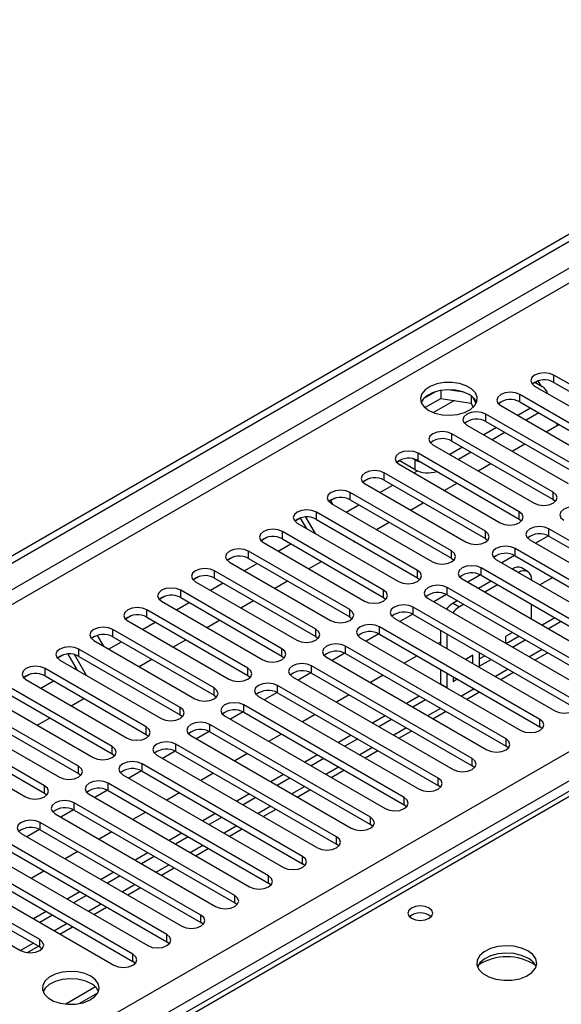
# Model space of a CAD drawing. Units: millimetres. Extents: x 4 to 11134, y 11 to 15752.
# Drawn here: x 5139 to 5229, y 3188 to 3352 of the extents above; entities that cross this region are included whole.
import ezdxf

# ---------------------------------------------------------------- set-up
doc = ezdxf.new("R2010")
doc.units = ezdxf.units.MM
doc.header["$LTSCALE"] = 53

msp = doc.modelspace()

# ---------------------------------------------------------------- linework, layer by layer
at = {"color": 7, "linetype": 'Continuous', "lineweight": 25}
for p, q in [((4314.826, 2787.786), (5685.906, 3579.294)), ((4315.887, 2787.174), (5686.967, 3578.681)), ((5432.801, 3340.221), (4715.088, 2925.894)), ((5245.096, 3283.283), (5228.213, 3293.029)), ((5225.031, 3291.192), (5241.914, 3281.446)), ((5225.05, 3291.815), (5226.287, 3291.1)), ((5225.615, 3292.046), (5225.132, 3291.767)), ((5225.132, 3291.767), (5225.615, 3292.046)), ((5226.099, 3291.209), (5225.615, 3292.046)), ((5228.213, 3291.804), (5245.096, 3282.059)), ((5208.478, 3290.249), (5206.549, 3289.135)), ((5206.713, 3287.597), (5209.371, 3289.131)), ((5209.371, 3290.462), (5209.371, 3289.131)), ((5209.371, 3289.131), (5214.446, 3288.346)), ((5213.226, 3290.168), (5210.591, 3290.576)), ((5214.446, 3289.544), (5214.446, 3288.346)), ((5215.258, 3288.23), (5214.773, 3289.275)), ((5239.439, 3280.018), (5222.557, 3289.764)), ((5214.446, 3288.346), (5214.78, 3287.626)), ((5219.375, 3287.927), (5236.257, 3278.181)), ((5224.324, 3287.518), (5222.203, 3286.294)), ((5222.557, 3288.539), (5239.439, 3278.793)), ((5233.782, 3276.752), (5216.9, 3286.498)), ((5225.739, 3286.702), (5223.618, 3285.477)), ((5213.718, 3284.661), (5230.6, 3274.915)), ((5218.668, 3284.253), (5216.546, 3283.028)), ((5216.9, 3285.273), (5233.782, 3275.527)), ((5226.928, 3283.566), (5229.049, 3284.791)), ((5228.865, 3284.685), (5228.682, 3285.003)), ((5228.125, 3273.486), (5211.243, 3283.232)), ((5220.082, 3283.436), (5217.961, 3282.212)), ((5208.061, 3281.395), (5224.943, 3271.65)), ((5213.011, 3280.987), (5210.889, 3279.762)), ((5211.243, 3282.008), (5228.125, 3272.262)), ((5221.271, 3280.301), (5223.392, 3281.525)), ((5222.468, 3270.221), (5205.586, 3279.967)), ((5214.425, 3280.17), (5212.304, 3278.946)), ((5202.504, 3278.705), (5202.021, 3278.425)), ((5202.504, 3278.704), (5202.021, 3278.425)), ((5202.404, 3278.13), (5219.286, 3268.384)), ((5205.074, 3277.221), (5202.422, 3278.752)), ((5205.074, 3278.854), (5204.734, 3279.05)), ((5205.586, 3278.742), (5222.468, 3268.996)), ((5215.614, 3277.035), (5217.735, 3278.26)), ((5216.811, 3266.955), (5199.929, 3276.701)), ((5204.886, 3276.697), (5205.465, 3277.031)), ((5197.336, 3275.721), (5196.364, 3275.16)), ((5197.335, 3275.72), (5196.364, 3275.16)), ((5196.747, 3274.864), (5213.629, 3265.118)), ((5199.23, 3273.431), (5201.351, 3274.656)), ((5199.929, 3275.476), (5216.811, 3265.73)), ((5209.957, 3273.77), (5212.078, 3274.994)), ((5211.155, 3263.69), (5194.272, 3273.435)), ((5191.678, 3272.455), (5190.967, 3272.044)), ((5191.679, 3272.455), (5190.967, 3272.044)), ((5190.967, 3272.044), (5191.291, 3271.482)), ((5191.09, 3271.599), (5207.973, 3261.853)), ((5193.573, 3270.166), (5195.694, 3271.39)), ((5194.272, 3272.211), (5211.155, 3262.465)), ((5204.3, 3270.504), (5206.421, 3271.728)), ((5228.125, 3272.262), (5228.518, 3271.956)), ((5205.498, 3260.424), (5188.615, 3270.17)), ((5186.021, 3269.189), (5185.05, 3268.628)), ((5185.974, 3269.162), (5185.05, 3268.628)), ((5185.433, 3268.333), (5202.316, 3258.587)), ((5185.974, 3269.162), (5186.022, 3269.189)), ((5186.963, 3267.45), (5185.974, 3269.162)), ((5188.463, 3266.584), (5186.882, 3269.323)), ((5188.615, 3268.945), (5205.498, 3259.199)), ((5198.643, 3267.238), (5200.764, 3268.463)), ((5222.468, 3268.996), (5222.862, 3268.69)), ((5199.841, 3257.158), (5182.959, 3266.904)), ((5227.313, 3266.196), (5225.195, 3264.973)), ((5227.313, 3266.196), (5225.195, 3264.973)), ((5254.2, 3251.903), (5227.418, 3267.363)), ((5227.418, 3266.139), (5254.2, 3250.678)), ((5180.365, 3265.924), (5179.393, 3265.363)), ((5180.365, 3265.924), (5179.393, 3265.363)), ((5179.777, 3265.067), (5196.659, 3255.321)), ((5182.259, 3263.634), (5184.38, 3264.859)), ((5182.959, 3265.679), (5199.841, 3255.933)), ((5194.826, 3265.359), (5194.967, 3265.116)), ((5194.967, 3265.116), (5195.108, 3265.197)), ((5216.811, 3265.73), (5217.205, 3265.424)), ((5224.236, 3265.526), (5251.018, 3250.066)), ((5194.184, 3253.893), (5177.302, 3263.639)), ((5221.656, 3262.93), (5219.538, 3261.707)), ((5221.656, 3262.93), (5219.538, 3261.707)), ((5248.543, 3248.637), (5221.761, 3264.098)), ((5221.761, 3262.873), (5248.543, 3247.412)), ((5174.708, 3262.658), (5173.736, 3262.097)), ((5174.708, 3262.658), (5173.736, 3262.097)), ((5174.12, 3261.802), (5191.002, 3252.056)), ((5176.602, 3260.369), (5178.723, 3261.593)), ((5177.302, 3262.414), (5194.184, 3252.668)), ((5187.33, 3260.707), (5189.451, 3261.932)), ((5211.155, 3262.465), (5211.548, 3262.159)), ((5218.579, 3262.261), (5245.361, 3246.8)), ((5188.527, 3250.627), (5171.645, 3260.373)), ((5215.999, 3259.664), (5213.881, 3258.442)), ((5215.999, 3259.664), (5213.881, 3258.442)), ((5242.886, 3245.371), (5216.104, 3260.832)), ((5216.104, 3259.607), (5242.886, 3244.147)), ((5221.332, 3260.688), (5221.318, 3260.68)), ((5222.393, 3260.076), (5222.378, 3260.068)), ((5223.892, 3260.225), (5222.832, 3260.837)), ((5169.051, 3259.392), (5168.08, 3258.832)), ((5169.051, 3259.392), (5168.08, 3258.831)), ((5168.463, 3258.536), (5185.345, 3248.79)), ((5170.945, 3257.103), (5173.066, 3258.328)), ((5171.645, 3259.148), (5188.527, 3249.402)), ((5181.673, 3257.441), (5183.794, 3258.666)), ((5205.498, 3259.199), (5205.891, 3258.893)), ((5212.922, 3258.995), (5239.704, 3243.535)), ((5217.782, 3258.639), (5215.661, 3257.414)), ((5218.842, 3258.027), (5216.721, 3256.802)), ((5224.514, 3258.835), (5224.514, 3258.851)), ((5228.037, 3259.25), (5225.916, 3258.025)), ((5182.87, 3247.361), (5165.988, 3257.107)), ((5210.342, 3256.399), (5208.224, 3255.176)), ((5210.342, 3256.399), (5208.224, 3255.176)), ((5237.229, 3242.106), (5210.447, 3257.566)), ((5210.447, 3256.342), (5237.229, 3240.881)), ((5163.394, 3256.127), (5162.423, 3255.566)), ((5163.395, 3256.127), (5162.423, 3255.566)), ((5162.806, 3255.27), (5179.688, 3245.524)), ((5165.288, 3253.837), (5167.41, 3255.062)), ((5165.988, 3255.882), (5182.87, 3246.137)), ((5176.016, 3254.176), (5178.137, 3255.4)), ((5199.841, 3255.933), (5200.234, 3255.627)), ((5207.265, 3255.73), (5234.047, 3240.269)), ((5212.125, 3255.373), (5211.432, 3254.973)), ((5213.186, 3254.761), (5212.493, 3254.361)), ((5224.514, 3252.304), (5224.514, 3254.753)), ((5177.213, 3244.096), (5160.331, 3253.842)), ((5204.685, 3253.133), (5202.567, 3251.91)), ((5204.685, 3253.133), (5202.567, 3251.91)), ((5231.572, 3238.84), (5204.791, 3254.301)), ((5204.791, 3253.076), (5231.572, 3237.615)), ((5157.737, 3252.861), (5156.766, 3252.3)), ((5157.738, 3252.861), (5156.766, 3252.3)), ((5157.149, 3252.005), (5174.031, 3242.259)), ((5159.631, 3250.572), (5161.753, 3251.796)), ((5160.331, 3252.617), (5177.213, 3242.871)), ((5170.359, 3250.91), (5172.48, 3252.135)), ((5194.184, 3252.668), (5194.577, 3252.362)), ((5201.609, 3252.464), (5228.39, 3237.003)), ((5228.39, 3252.515), (5226.269, 3251.29)), ((5229.451, 3251.903), (5227.33, 3250.678)), ((5171.557, 3240.83), (5154.674, 3250.576)), ((5199.028, 3249.867), (5196.91, 3248.645)), ((5199.028, 3249.867), (5196.911, 3248.645)), ((5225.915, 3235.575), (5199.134, 3251.035)), ((5199.134, 3249.81), (5225.915, 3234.35)), ((5209.311, 3250.466), (5209.311, 3248.017)), ((5210.372, 3249.854), (5210.372, 3247.405)), ((5221.319, 3250.066), (5220.153, 3249.393)), ((5151.492, 3248.739), (5168.374, 3238.993)), ((5152.081, 3249.596), (5152.076, 3249.593)), ((5152.08, 3249.595), (5152.076, 3249.593)), ((5152.076, 3249.593), (5153.108, 3247.807)), ((5153.975, 3247.306), (5156.096, 3248.531)), ((5154.674, 3249.351), (5171.557, 3239.605)), ((5164.702, 3247.645), (5166.823, 3248.869)), ((5188.527, 3249.402), (5188.92, 3249.096)), ((5195.952, 3249.198), (5222.733, 3233.738)), ((5209.311, 3248.439), (5208.945, 3248.228)), ((5220.153, 3249.393), (5220.153, 3248.29)), ((5220.259, 3248.229), (5222.38, 3249.453)), ((5221.319, 3247.616), (5223.44, 3248.841)), ((5148.779, 3243.774), (5147.228, 3246.461)), ((5165.9, 3237.564), (5149.017, 3247.31)), ((5193.372, 3246.602), (5191.254, 3245.379)), ((5193.372, 3246.602), (5191.254, 3245.379)), ((5220.258, 3232.309), (5193.477, 3247.77)), ((5193.477, 3246.545), (5220.258, 3231.084)), ((5215.793, 3246.725), (5215.793, 3244.426)), ((5225.027, 3245.476), (5227.148, 3246.701)), ((5146.423, 3246.33), (5145.452, 3245.769)), ((5146.424, 3246.33), (5145.452, 3245.769)), ((5145.836, 3245.473), (5162.718, 3235.728)), ((5150.279, 3242.908), (5148.281, 3246.369)), ((5149.017, 3246.086), (5165.9, 3236.34)), ((5159.045, 3244.379), (5161.166, 3245.603)), ((5182.87, 3246.137), (5183.264, 3245.831)), ((5190.295, 3245.933), (5217.077, 3230.472)), ((5205.41, 3246.187), (5203.289, 3244.963)), ((5214.732, 3246.264), (5213.541, 3245.576)), ((5213.672, 3245.5), (5213.672, 3245.651)), ((5214.732, 3244.888), (5214.732, 3246.264)), ((5215.793, 3245.651), (5216.723, 3246.188)), ((5215.793, 3244.426), (5217.784, 3245.575)), ((5160.243, 3234.299), (5143.361, 3244.045)), ((5148.318, 3244.041), (5148.548, 3244.174)), ((5187.715, 3243.336), (5185.597, 3242.114)), ((5187.715, 3243.336), (5185.597, 3242.114)), ((5214.602, 3229.043), (5187.82, 3244.504)), ((5187.82, 3243.279), (5214.602, 3227.818)), ((5209.311, 3243.935), (5209.311, 3241.501)), ((5210.372, 3243.323), (5210.372, 3240.888)), ((5219.37, 3242.21), (5221.491, 3243.435)), ((5140.767, 3243.064), (5139.795, 3242.503)), ((5140.767, 3243.064), (5139.795, 3242.503)), ((5140.179, 3242.208), (5157.061, 3232.462)), ((5142.661, 3240.775), (5144.782, 3241.999)), ((5143.361, 3242.82), (5160.243, 3233.074)), ((5177.213, 3242.871), (5177.607, 3242.565)), ((5184.638, 3242.667), (5211.42, 3227.206)), ((5199.753, 3242.922), (5197.632, 3241.697)), ((5209.311, 3241.501), (5209.298, 3241.493)), ((5209.311, 3241.501), (5210.372, 3240.888)), ((5211.432, 3242.711), (5211.432, 3241.909)), ((5211.432, 3241.909), (5212.127, 3242.31)), ((5154.586, 3231.033), (5137.704, 3240.779)), ((5182.058, 3240.071), (5179.94, 3238.848)), ((5182.058, 3240.07), (5179.94, 3238.848)), ((5208.945, 3225.778), (5182.163, 3241.238)), ((5182.163, 3240.014), (5208.945, 3224.553)), ((5210.372, 3240.888), (5210.359, 3240.881)), ((5213.713, 3238.945), (5215.834, 3240.169)), ((5134.522, 3238.942), (5151.404, 3229.196)), ((5137.704, 3239.554), (5154.586, 3229.808)), ((5147.732, 3237.848), (5149.853, 3239.072)), ((5171.557, 3239.605), (5171.95, 3239.299)), ((5178.981, 3239.401), (5205.763, 3223.941)), ((5194.096, 3239.656), (5191.975, 3238.432)), ((5205.763, 3239.452), (5203.642, 3238.228)), ((5206.824, 3238.84), (5204.702, 3237.616)), ((5148.929, 3227.768), (5132.047, 3237.513)), ((5176.401, 3236.805), (5174.283, 3235.582)), ((5176.401, 3236.805), (5174.283, 3235.582)), ((5203.288, 3222.512), (5176.506, 3237.973)), ((5176.506, 3236.748), (5203.288, 3221.287)), ((5208.057, 3235.679), (5210.178, 3236.904)), ((5128.865, 3235.677), (5145.747, 3225.931)), ((5132.047, 3236.289), (5148.929, 3226.543)), ((5142.075, 3234.582), (5144.196, 3235.806)), ((5165.9, 3236.34), (5166.293, 3236.034)), ((5173.324, 3236.136), (5200.106, 3220.675)), ((5188.439, 3236.39), (5186.318, 3235.166)), ((5200.106, 3236.187), (5197.985, 3234.962)), ((5201.167, 3235.574), (5199.045, 3234.35)), ((5143.272, 3224.502), (5126.39, 3234.248)), ((5170.744, 3233.539), (5168.626, 3232.317)), ((5170.744, 3233.539), (5168.626, 3232.317)), ((5197.631, 3219.246), (5170.849, 3234.707)), ((5170.849, 3233.482), (5197.631, 3218.021)), ((5202.4, 3232.413), (5204.521, 3233.638)), ((5226.309, 3234.044), (5225.915, 3234.35)), ((5123.208, 3232.411), (5140.09, 3222.665)), ((5126.39, 3233.023), (5143.272, 3223.277)), ((5160.243, 3233.074), (5160.636, 3232.768)), ((5167.667, 3232.87), (5194.449, 3217.409)), ((5182.782, 3233.125), (5180.661, 3231.9)), ((5194.449, 3232.921), (5192.328, 3231.697)), ((5195.51, 3232.309), (5193.389, 3231.084)), ((5165.087, 3230.274), (5162.969, 3229.051)), ((5165.087, 3230.274), (5162.969, 3229.051)), ((5191.974, 3215.981), (5165.193, 3231.441)), ((5165.193, 3230.217), (5191.974, 3214.756)), ((5196.743, 3229.148), (5198.864, 3230.372)), ((5220.652, 3230.778), (5220.258, 3231.084)), ((5154.586, 3229.808), (5154.979, 3229.502)), ((5162.011, 3229.605), (5188.792, 3214.144)), ((5177.126, 3229.859), (5175.004, 3228.635)), ((5188.792, 3229.655), (5186.671, 3228.431)), ((5189.853, 3229.043), (5187.732, 3227.819)), ((5159.43, 3227.008), (5157.312, 3225.785)), ((5159.43, 3227.008), (5157.313, 3225.785)), ((5186.317, 3212.715), (5159.536, 3228.176)), ((5159.536, 3226.951), (5186.317, 3211.49)), ((5191.086, 3225.882), (5193.207, 3227.107)), ((5214.995, 3227.512), (5214.602, 3227.818)), ((5148.929, 3226.543), (5149.322, 3226.237)), ((5156.354, 3226.339), (5183.135, 3210.878)), ((5171.469, 3226.593), (5169.347, 3225.369)), ((5183.135, 3226.39), (5181.014, 3225.165)), ((5184.196, 3225.777), (5182.075, 3224.553)), ((5153.773, 3223.742), (5151.656, 3222.52)), ((5153.774, 3223.742), (5151.656, 3222.52)), ((5180.66, 3209.449), (5153.879, 3224.91)), ((5153.879, 3223.685), (5180.66, 3208.225)), ((5185.429, 3222.617), (5187.55, 3223.841)), ((5209.338, 3224.247), (5208.945, 3224.553)), ((5143.272, 3223.277), (5143.666, 3222.971)), ((5150.697, 3223.073), (5177.479, 3207.613)), ((5165.812, 3223.328), (5163.691, 3222.103)), ((5177.478, 3223.124), (5175.357, 3221.9)), ((5178.539, 3222.512), (5176.418, 3221.287)), ((5148.117, 3220.477), (5145.999, 3219.254)), ((5148.117, 3220.477), (5145.999, 3219.254)), ((5175.004, 3206.184), (5148.222, 3221.645)), ((5148.222, 3220.42), (5175.004, 3204.959)), ((5179.772, 3219.351), (5181.893, 3220.575)), ((5203.681, 3220.981), (5203.288, 3221.287)), ((5145.04, 3219.808), (5171.822, 3204.347)), ((5160.155, 3220.062), (5158.034, 3218.838)), ((5171.822, 3219.859), (5169.701, 3218.634)), ((5172.882, 3219.246), (5170.761, 3218.022)), ((5142.46, 3217.211), (5140.342, 3215.989)), ((5142.46, 3217.211), (5140.342, 3215.988)), ((5169.347, 3202.918), (5142.565, 3218.379)), ((5142.565, 3217.154), (5169.347, 3201.693)), ((5174.115, 3216.085), (5176.237, 3217.31)), ((5198.024, 3217.715), (5197.631, 3218.021)), ((5139.383, 3216.542), (5166.165, 3201.081)), ((5154.498, 3216.797), (5152.377, 3215.572)), ((5166.165, 3216.593), (5164.044, 3215.368)), ((5167.225, 3215.981), (5165.104, 3214.756)), ((5163.69, 3199.653), (5136.908, 3215.113)), ((5136.908, 3213.888), (5163.69, 3198.428)), ((5168.459, 3212.82), (5170.58, 3214.044)), ((5192.367, 3214.45), (5191.974, 3214.756)), ((5133.726, 3213.276), (5160.508, 3197.816)), ((5148.841, 3213.531), (5146.72, 3212.306)), ((5160.508, 3213.327), (5158.387, 3212.103)), ((5161.569, 3212.715), (5159.447, 3211.49)), ((5158.033, 3196.387), (5131.251, 3211.848)), ((5131.251, 3210.623), (5158.033, 3195.162)), ((5162.802, 3209.554), (5164.923, 3210.779)), ((5186.711, 3211.184), (5186.317, 3211.49)), ((5128.069, 3210.011), (5154.851, 3194.55)), ((5143.184, 3210.265), (5141.063, 3209.041)), ((5154.851, 3210.062), (5152.73, 3208.837)), ((5155.912, 3209.449), (5153.791, 3208.225)), ((5142.477, 3198.836), (5125.595, 3208.582)), ((5125.595, 3207.357), (5142.477, 3197.611)), ((5157.145, 3206.288), (5159.266, 3207.513)), ((5181.054, 3207.919), (5180.66, 3208.225)), ((5122.413, 3206.745), (5139.295, 3196.999)), ((5149.194, 3206.796), (5147.073, 3205.571)), ((5150.255, 3206.184), (5148.134, 3204.959)), ((5151.488, 3203.023), (5153.609, 3204.247)), ((5175.397, 3204.653), (5175.004, 3204.959)), ((5143.537, 3203.53), (5141.416, 3202.306)), ((5144.598, 3202.918), (5142.477, 3201.694)), ((5145.831, 3199.757), (5147.952, 3200.982)), ((5169.74, 3201.387), (5169.347, 3201.693)), ((5140.439, 3196.645), (5142.295, 3197.716)), ((5142.477, 3197.611), (5142.87, 3197.305)), ((5164.083, 3198.122), (5163.69, 3198.428)), ((5158.426, 3194.856), (5158.033, 3195.162)), ((5151.759, 3190.921), (5146.813, 3188.066)), ((5149.076, 3188.147), (5152.19, 3189.945))]:
    msp.add_line(p, q, dxfattribs=at)
at = {"color": 8, "linetype": 'Continuous', "lineweight": 25}
for p, q in [((5686.967, 3574.19), (4315.887, 2782.683)), ((4316.948, 2780.846), (5688.028, 3572.353)), ((4459.96, 2785.234), (5680.426, 3489.794)), ((5682.548, 3486.12), (4462.081, 2781.559)), ((5434.176, 3340.085), (4716.463, 2925.758)), ((5228.213, 3291.804), (5228.213, 3293.029)), ((5222.557, 3288.539), (5222.557, 3289.764)), ((5211.666, 3288.776), (5208.161, 3286.753)), ((5216.9, 3285.273), (5216.9, 3286.498)), ((5211.243, 3282.008), (5211.243, 3283.232)), ((5205.586, 3278.742), (5205.586, 3279.967)), ((5205.074, 3277.221), (5205.074, 3278.854)), ((5199.929, 3275.476), (5199.929, 3276.701)), ((5194.272, 3272.211), (5194.272, 3273.435)), ((5228.125, 3272.262), (5228.125, 3273.486)), ((5188.615, 3268.945), (5188.615, 3270.17)), ((5222.468, 3268.996), (5222.468, 3270.221)), ((5182.959, 3265.679), (5182.959, 3266.904)), ((5216.811, 3265.73), (5216.811, 3266.955)), ((5227.418, 3266.139), (5227.418, 3267.363)), ((5177.302, 3262.414), (5177.302, 3263.639)), ((5211.155, 3262.465), (5211.155, 3263.69)), ((5221.761, 3262.873), (5221.761, 3264.098)), ((5171.645, 3259.148), (5171.645, 3260.373)), ((5205.498, 3259.199), (5205.498, 3260.424)), ((5216.104, 3259.607), (5216.104, 3260.832)), ((5221.332, 3260.688), (5222.393, 3260.076)), ((5165.988, 3255.882), (5165.988, 3257.107)), ((5199.841, 3255.933), (5199.841, 3257.158)), ((5210.447, 3256.342), (5210.447, 3257.566)), ((5211.432, 3254.973), (5212.493, 3254.361)), ((5160.331, 3252.617), (5160.331, 3253.842)), ((5194.184, 3252.668), (5194.184, 3253.893)), ((5204.791, 3253.076), (5204.791, 3254.301)), ((5154.674, 3249.351), (5154.674, 3250.576)), ((5188.527, 3249.402), (5188.527, 3250.627)), ((5199.134, 3249.81), (5199.134, 3251.035)), ((5149.017, 3246.086), (5149.017, 3247.31)), ((5182.87, 3246.137), (5182.87, 3247.361)), ((5193.477, 3246.545), (5193.477, 3247.77)), ((5226.269, 3247.208), (5224.148, 3245.983)), ((5143.361, 3242.82), (5143.361, 3244.045)), ((5177.213, 3242.871), (5177.213, 3244.096)), ((5187.82, 3243.279), (5187.82, 3244.504)), ((5220.612, 3243.942), (5218.491, 3242.718)), ((5171.557, 3239.605), (5171.557, 3240.83)), ((5182.163, 3240.014), (5182.163, 3241.238)), ((5214.955, 3240.677), (5212.834, 3239.452)), ((5165.9, 3236.34), (5165.9, 3237.564)), ((5176.506, 3236.748), (5176.506, 3237.973)), ((5209.299, 3237.411), (5207.178, 3236.187)), ((5225.915, 3234.35), (5225.915, 3235.575)), ((5160.243, 3233.074), (5160.243, 3234.299)), ((5170.849, 3233.482), (5170.849, 3234.707)), ((5203.642, 3234.145), (5201.521, 3232.921)), ((5220.258, 3231.084), (5220.258, 3232.309)), ((5154.586, 3229.808), (5154.586, 3231.033)), ((5165.193, 3230.217), (5165.193, 3231.441)), ((5197.985, 3230.88), (5195.864, 3229.655)), ((5214.602, 3227.818), (5214.602, 3229.043)), ((5148.929, 3226.543), (5148.929, 3227.768)), ((5159.536, 3226.951), (5159.536, 3228.176)), ((5192.328, 3227.614), (5190.207, 3226.39)), ((5208.945, 3224.553), (5208.945, 3225.778)), ((5143.272, 3223.277), (5143.272, 3224.502)), ((5153.879, 3223.685), (5153.879, 3224.91)), ((5186.671, 3224.348), (5184.55, 3223.124)), ((5203.288, 3221.287), (5203.288, 3222.512)), ((5148.222, 3220.42), (5148.222, 3221.645)), ((5181.014, 3221.083), (5178.893, 3219.858)), ((5197.631, 3218.021), (5197.631, 3219.246)), ((5142.565, 3217.154), (5142.565, 3218.379)), ((5175.358, 3217.817), (5173.236, 3216.593)), ((5191.974, 3214.756), (5191.974, 3215.981)), ((5169.701, 3214.552), (5167.58, 3213.327)), ((5186.317, 3211.49), (5186.317, 3212.715)), ((5164.044, 3211.286), (5161.923, 3210.061)), ((5180.66, 3208.225), (5180.66, 3209.449)), ((5158.387, 3208.02), (5156.266, 3206.796)), ((5175.004, 3204.959), (5175.004, 3206.184)), ((5152.73, 3204.755), (5150.609, 3203.53)), ((5169.347, 3201.693), (5169.347, 3202.918)), ((5147.073, 3201.489), (5144.952, 3200.265)), ((5142.477, 3197.611), (5142.477, 3198.836)), ((5163.69, 3198.428), (5163.69, 3199.653)), ((5141.416, 3198.223), (5139.295, 3196.999)), ((5158.033, 3195.162), (5158.033, 3196.387))]:
    msp.add_line(p, q, dxfattribs=at)
at = {"color": 7, "linetype": 'Continuous', "lineweight": 25, "flags": 128}
for points in [[(5228.213, 3293.029), (5227.483, 3293.311), (5226.622, 3293.41), (5225.761, 3293.311), (5225.031, 3293.029), (5224.544, 3292.608), (5224.372, 3292.111), (5224.544, 3291.614), (5225.031, 3291.192)], [(5207.372, 3287.121), (5208.402, 3286.669), (5209.606, 3286.395), (5210.893, 3286.319), (5212.167, 3286.446), (5213.336, 3286.767), (5214.311, 3287.258), (5215.02, 3287.882), (5215.411, 3288.594), (5215.456, 3289.34), (5215.149, 3290.066), (5214.515, 3290.717), (5213.601, 3291.245), (5212.473, 3291.611), (5211.216, 3291.787), (5209.923, 3291.762), (5208.69, 3291.536), (5207.609, 3291.126), (5206.759, 3290.564), (5206.203, 3289.889), (5205.983, 3289.153), (5206.116, 3288.41), (5206.59, 3287.716), (5207.372, 3287.121)], [(5214.089, 3289.774), (5213.058, 3290.225), (5211.855, 3290.499), (5210.568, 3290.575), (5209.294, 3290.448), (5208.125, 3290.128), (5207.15, 3289.637), (5206.441, 3289.012), (5206.101, 3288.447)], [(5222.557, 3289.764), (5221.827, 3290.045), (5220.966, 3290.144), (5220.105, 3290.045), (5219.375, 3289.764), (5218.887, 3289.342), (5218.716, 3288.845), (5218.887, 3288.348), (5219.375, 3287.927)], [(5216.9, 3286.498), (5216.17, 3286.78), (5215.309, 3286.878), (5214.448, 3286.78), (5213.718, 3286.498), (5213.23, 3286.077), (5213.059, 3285.579), (5213.23, 3285.082), (5213.718, 3284.661)], [(5211.243, 3283.232), (5210.513, 3283.514), (5209.652, 3283.613), (5208.791, 3283.514), (5208.061, 3283.232), (5207.573, 3282.811), (5207.402, 3282.314), (5207.573, 3281.817), (5208.061, 3281.395)], [(5205.586, 3279.967), (5204.856, 3280.248), (5203.995, 3280.347), (5203.134, 3280.248), (5202.404, 3279.967), (5201.916, 3279.545), (5201.745, 3279.048), (5201.916, 3278.551), (5202.404, 3278.13)], [(5205.074, 3278.854), (5205.528, 3278.639), (5206.038, 3278.481)], [(5199.929, 3276.701), (5199.199, 3276.983), (5198.338, 3277.081), (5197.477, 3276.983), (5196.747, 3276.701), (5196.26, 3276.28), (5196.088, 3275.783), (5196.259, 3275.286), (5196.747, 3274.864)], [(5194.272, 3273.435), (5193.542, 3273.717), (5192.681, 3273.816), (5191.82, 3273.717), (5191.09, 3273.435), (5190.603, 3273.014), (5190.431, 3272.517), (5190.603, 3272.02), (5191.09, 3271.599)], [(5224.943, 3271.65), (5225.673, 3271.368), (5226.534, 3271.269), (5227.395, 3271.368), (5228.125, 3271.65), (5228.613, 3272.071), (5228.784, 3272.568), (5228.613, 3273.065), (5228.125, 3273.486)], [(5188.615, 3270.17), (5187.885, 3270.451), (5187.024, 3270.55), (5186.163, 3270.451), (5185.433, 3270.17), (5184.946, 3269.748), (5184.774, 3269.251), (5184.946, 3268.754), (5185.433, 3268.333)], [(5219.286, 3268.384), (5220.016, 3268.102), (5220.877, 3268.003), (5221.738, 3268.102), (5222.468, 3268.384), (5222.956, 3268.805), (5223.127, 3269.302), (5222.956, 3269.799), (5222.468, 3270.221)], [(5233.075, 3270.629), (5232.345, 3270.911), (5231.484, 3271.009), (5230.623, 3270.911), (5229.893, 3270.629), (5229.405, 3270.208), (5229.234, 3269.711), (5229.405, 3269.214), (5229.893, 3268.792)], [(5182.959, 3266.904), (5182.229, 3267.186), (5181.368, 3267.285), (5180.507, 3267.186), (5179.777, 3266.904), (5179.289, 3266.483), (5179.118, 3265.986), (5179.289, 3265.489), (5179.777, 3265.067)], [(5213.629, 3265.118), (5214.359, 3264.837), (5215.22, 3264.738), (5216.081, 3264.837), (5216.811, 3265.118), (5217.299, 3265.54), (5217.47, 3266.037), (5217.299, 3266.534), (5216.811, 3266.955)], [(5227.418, 3267.363), (5226.688, 3267.645), (5225.827, 3267.744), (5224.966, 3267.645), (5224.236, 3267.363), (5223.748, 3266.942), (5223.577, 3266.445), (5223.748, 3265.948), (5224.236, 3265.526)], [(5177.302, 3263.639), (5176.572, 3263.92), (5175.711, 3264.019), (5174.85, 3263.92), (5174.12, 3263.639), (5173.632, 3263.217), (5173.461, 3262.72), (5173.632, 3262.223), (5174.12, 3261.802)], [(5207.973, 3261.853), (5208.702, 3261.571), (5209.564, 3261.472), (5210.424, 3261.571), (5211.155, 3261.853), (5211.642, 3262.274), (5211.814, 3262.771), (5211.642, 3263.268), (5211.155, 3263.69)], [(5221.761, 3264.098), (5221.031, 3264.379), (5220.17, 3264.478), (5219.309, 3264.379), (5218.579, 3264.098), (5218.091, 3263.676), (5217.92, 3263.179), (5218.091, 3262.682), (5218.579, 3262.261)], [(5216.104, 3260.832), (5215.374, 3261.114), (5214.513, 3261.213), (5213.652, 3261.114), (5212.922, 3260.832), (5212.434, 3260.411), (5212.263, 3259.914), (5212.435, 3259.417), (5212.922, 3258.995)], [(5171.645, 3260.373), (5170.915, 3260.655), (5170.054, 3260.753), (5169.193, 3260.654), (5168.463, 3260.373), (5167.975, 3259.952), (5167.804, 3259.454), (5167.975, 3258.957), (5168.463, 3258.536)], [(5202.316, 3258.587), (5203.046, 3258.305), (5203.907, 3258.207), (5204.768, 3258.305), (5205.498, 3258.587), (5205.985, 3259.008), (5206.157, 3259.505), (5205.985, 3260.003), (5205.498, 3260.424)], [(5210.447, 3257.566), (5209.717, 3257.848), (5208.856, 3257.947), (5207.995, 3257.848), (5207.265, 3257.566), (5206.778, 3257.145), (5206.606, 3256.648), (5206.778, 3256.151), (5207.265, 3255.73)], [(5165.988, 3257.107), (5165.258, 3257.389), (5164.397, 3257.488), (5163.536, 3257.389), (5162.806, 3257.107), (5162.318, 3256.686), (5162.147, 3256.189), (5162.318, 3255.692), (5162.806, 3255.27)], [(5196.659, 3255.321), (5197.389, 3255.04), (5198.25, 3254.941), (5199.111, 3255.04), (5199.841, 3255.321), (5200.328, 3255.743), (5200.5, 3256.24), (5200.329, 3256.737), (5199.841, 3257.158)], [(5204.791, 3254.301), (5204.061, 3254.582), (5203.2, 3254.681), (5202.338, 3254.582), (5201.609, 3254.301), (5201.121, 3253.879), (5200.95, 3253.382), (5201.121, 3252.885), (5201.609, 3252.464)], [(5160.331, 3253.842), (5159.601, 3254.123), (5158.74, 3254.222), (5157.879, 3254.123), (5157.149, 3253.842), (5156.662, 3253.42), (5156.49, 3252.923), (5156.661, 3252.426), (5157.149, 3252.005)], [(5191.002, 3252.056), (5191.732, 3251.774), (5192.593, 3251.675), (5193.454, 3251.774), (5194.184, 3252.056), (5194.672, 3252.477), (5194.843, 3252.974), (5194.672, 3253.471), (5194.184, 3253.893)], [(5199.134, 3251.035), (5198.404, 3251.317), (5197.543, 3251.416), (5196.682, 3251.317), (5195.952, 3251.035), (5195.464, 3250.614), (5195.293, 3250.117), (5195.464, 3249.62), (5195.952, 3249.198)], [(5154.674, 3250.576), (5153.944, 3250.858), (5153.083, 3250.956), (5152.222, 3250.858), (5151.492, 3250.576), (5151.005, 3250.155), (5150.833, 3249.658), (5151.005, 3249.161), (5151.492, 3248.739)], [(5185.345, 3248.79), (5186.075, 3248.509), (5186.936, 3248.41), (5187.797, 3248.509), (5188.527, 3248.79), (5189.015, 3249.211), (5189.186, 3249.709), (5189.015, 3250.206), (5188.527, 3250.627)], [(5193.477, 3247.77), (5192.747, 3248.051), (5191.886, 3248.15), (5191.025, 3248.051), (5190.295, 3247.77), (5189.807, 3247.348), (5189.636, 3246.851), (5189.807, 3246.354), (5190.295, 3245.933)], [(5149.017, 3247.31), (5148.288, 3247.592), (5147.426, 3247.691), (5146.566, 3247.592), (5145.835, 3247.31), (5145.348, 3246.889), (5145.176, 3246.392), (5145.348, 3245.895), (5145.836, 3245.473)], [(5179.688, 3245.524), (5180.418, 3245.243), (5181.279, 3245.144), (5182.14, 3245.243), (5182.87, 3245.525), (5183.358, 3245.946), (5183.529, 3246.443), (5183.358, 3246.94), (5182.87, 3247.361)], [(5187.82, 3244.504), (5187.09, 3244.786), (5186.229, 3244.884), (5185.368, 3244.786), (5184.638, 3244.504), (5184.15, 3244.083), (5183.979, 3243.585), (5184.15, 3243.088), (5184.638, 3242.667)], [(5143.361, 3244.045), (5142.631, 3244.326), (5141.77, 3244.425), (5140.909, 3244.326), (5140.179, 3244.045), (5139.691, 3243.623), (5139.52, 3243.126), (5139.691, 3242.629), (5140.179, 3242.208)], [(5174.031, 3242.259), (5174.761, 3241.977), (5175.622, 3241.878), (5176.483, 3241.977), (5177.213, 3242.259), (5177.701, 3242.68), (5177.872, 3243.177), (5177.701, 3243.674), (5177.213, 3244.096)], [(5182.163, 3241.238), (5181.433, 3241.52), (5180.572, 3241.619), (5179.711, 3241.52), (5178.981, 3241.238), (5178.493, 3240.817), (5178.322, 3240.32), (5178.493, 3239.823), (5178.981, 3239.401)], [(5168.374, 3238.993), (5169.105, 3238.712), (5169.966, 3238.613), (5170.827, 3238.712), (5171.557, 3238.993), (5172.044, 3239.415), (5172.216, 3239.912), (5172.044, 3240.409), (5171.557, 3240.83)], [(5176.506, 3237.973), (5175.776, 3238.254), (5174.915, 3238.353), (5174.054, 3238.254), (5173.324, 3237.973), (5172.837, 3237.551), (5172.665, 3237.054), (5172.837, 3236.557), (5173.324, 3236.136)], [(5228.39, 3237.003), (5229.12, 3236.722), (5229.981, 3236.623), (5230.842, 3236.722), (5231.572, 3237.003), (5232.06, 3237.425), (5232.231, 3237.922), (5232.06, 3238.419), (5231.572, 3238.84)], [(5162.718, 3235.728), (5163.448, 3235.446), (5164.309, 3235.347), (5165.17, 3235.446), (5165.9, 3235.728), (5166.387, 3236.149), (5166.559, 3236.646), (5166.387, 3237.143), (5165.9, 3237.564)], [(5170.849, 3234.707), (5170.119, 3234.989), (5169.258, 3235.087), (5168.397, 3234.989), (5167.667, 3234.707), (5167.18, 3234.286), (5167.008, 3233.789), (5167.18, 3233.292), (5167.667, 3232.87)], [(5222.733, 3233.738), (5223.463, 3233.456), (5224.324, 3233.357), (5225.185, 3233.456), (5225.915, 3233.738), (5226.403, 3234.159), (5226.574, 3234.656), (5226.403, 3235.153), (5225.915, 3235.575)], [(5157.061, 3232.462), (5157.791, 3232.18), (5158.652, 3232.082), (5159.513, 3232.18), (5160.243, 3232.462), (5160.73, 3232.883), (5160.902, 3233.38), (5160.731, 3233.878), (5160.243, 3234.299)], [(5165.193, 3231.441), (5164.463, 3231.723), (5163.602, 3231.822), (5162.74, 3231.723), (5162.011, 3231.441), (5161.523, 3231.02), (5161.352, 3230.523), (5161.523, 3230.026), (5162.011, 3229.605)], [(5217.077, 3230.472), (5217.806, 3230.19), (5218.668, 3230.092), (5219.529, 3230.19), (5220.258, 3230.472), (5220.746, 3230.893), (5220.918, 3231.39), (5220.746, 3231.888), (5220.258, 3232.309)], [(5151.404, 3229.196), (5152.134, 3228.915), (5152.995, 3228.816), (5153.856, 3228.915), (5154.586, 3229.196), (5155.074, 3229.618), (5155.245, 3230.115), (5155.074, 3230.612), (5154.586, 3231.033)], [(5159.536, 3228.176), (5158.806, 3228.457), (5157.945, 3228.556), (5157.084, 3228.457), (5156.354, 3228.176), (5155.866, 3227.754), (5155.695, 3227.257), (5155.866, 3226.76), (5156.354, 3226.339)], [(5211.42, 3227.206), (5212.15, 3226.925), (5213.011, 3226.826), (5213.872, 3226.925), (5214.602, 3227.206), (5215.089, 3227.628), (5215.261, 3228.125), (5215.089, 3228.622), (5214.602, 3229.043)], [(5145.747, 3225.931), (5146.477, 3225.649), (5147.338, 3225.55), (5148.199, 3225.649), (5148.929, 3225.931), (5149.417, 3226.352), (5149.588, 3226.849), (5149.417, 3227.346), (5148.929, 3227.768)], [(5153.879, 3224.91), (5153.149, 3225.192), (5152.288, 3225.291), (5151.427, 3225.192), (5150.697, 3224.91), (5150.209, 3224.489), (5150.038, 3223.992), (5150.209, 3223.495), (5150.697, 3223.073)], [(5205.763, 3223.941), (5206.493, 3223.659), (5207.354, 3223.56), (5208.215, 3223.659), (5208.945, 3223.941), (5209.433, 3224.362), (5209.604, 3224.859), (5209.433, 3225.356), (5208.945, 3225.778)], [(5140.09, 3222.665), (5140.82, 3222.384), (5141.681, 3222.285), (5142.542, 3222.384), (5143.272, 3222.665), (5143.76, 3223.086), (5143.931, 3223.584), (5143.76, 3224.081), (5143.272, 3224.502)], [(5148.222, 3221.645), (5147.492, 3221.926), (5146.631, 3222.025), (5145.77, 3221.926), (5145.04, 3221.645), (5144.552, 3221.223), (5144.381, 3220.726), (5144.552, 3220.229), (5145.04, 3219.808)], [(5200.106, 3220.675), (5200.836, 3220.394), (5201.697, 3220.295), (5202.558, 3220.393), (5203.288, 3220.675), (5203.776, 3221.096), (5203.947, 3221.594), (5203.776, 3222.091), (5203.288, 3222.512)], [(5142.565, 3218.379), (5141.835, 3218.661), (5140.974, 3218.759), (5140.113, 3218.661), (5139.383, 3218.379), (5138.895, 3217.958), (5138.724, 3217.46), (5138.895, 3216.963), (5139.383, 3216.542)], [(5194.449, 3217.409), (5195.179, 3217.128), (5196.04, 3217.029), (5196.901, 3217.128), (5197.631, 3217.409), (5198.119, 3217.831), (5198.29, 3218.328), (5198.119, 3218.825), (5197.631, 3219.246)], [(5188.792, 3214.144), (5189.522, 3213.862), (5190.383, 3213.763), (5191.244, 3213.862), (5191.974, 3214.144), (5192.462, 3214.565), (5192.633, 3215.062), (5192.462, 3215.559), (5191.974, 3215.981)], [(5183.135, 3210.878), (5183.865, 3210.597), (5184.726, 3210.498), (5185.587, 3210.597), (5186.317, 3210.878), (5186.805, 3211.3), (5186.976, 3211.797), (5186.805, 3212.294), (5186.317, 3212.715)], [(5177.479, 3207.613), (5178.208, 3207.331), (5179.07, 3207.232), (5179.93, 3207.331), (5180.661, 3207.613), (5181.148, 3208.034), (5181.32, 3208.531), (5181.148, 3209.028), (5180.66, 3209.449)], [(5171.822, 3204.347), (5172.552, 3204.065), (5173.413, 3203.966), (5174.274, 3204.065), (5175.004, 3204.347), (5175.491, 3204.768), (5175.663, 3205.265), (5175.491, 3205.762), (5175.004, 3206.184)], [(5207.442, 3204.092), (5206.761, 3204.354), (5205.958, 3204.447), (5205.154, 3204.355), (5204.473, 3204.092), (5204.017, 3203.698), (5203.858, 3203.235), (5204.017, 3202.771), (5204.473, 3202.377), (5205.154, 3202.114), (5205.958, 3202.022), (5206.761, 3202.114), (5207.442, 3202.377), (5207.898, 3202.771), (5208.058, 3203.234), (5207.898, 3203.698), (5207.442, 3204.092)], [(5166.165, 3201.081), (5166.895, 3200.8), (5167.756, 3200.701), (5168.617, 3200.8), (5169.347, 3201.081), (5169.835, 3201.503), (5170.006, 3202), (5169.835, 3202.497), (5169.347, 3202.918)], [(5139.295, 3196.999), (5140.025, 3196.718), (5140.886, 3196.619), (5141.747, 3196.718), (5142.477, 3196.999), (5142.964, 3197.421), (5143.136, 3197.918), (5142.965, 3198.415), (5142.477, 3198.836)], [(5160.508, 3197.816), (5161.238, 3197.534), (5162.099, 3197.435), (5162.96, 3197.534), (5163.69, 3197.816), (5164.178, 3198.237), (5164.349, 3198.734), (5164.178, 3199.231), (5163.69, 3199.653)], [(5223.919, 3196.948), (5222.834, 3197.423), (5221.567, 3197.711), (5220.212, 3197.792), (5218.87, 3197.658), (5217.641, 3197.32), (5216.615, 3196.804), (5215.868, 3196.146), (5215.456, 3195.397), (5215.409, 3194.612), (5215.732, 3193.848), (5216.399, 3193.163), (5217.362, 3192.607), (5218.549, 3192.222), (5219.872, 3192.035), (5221.233, 3192.062), (5222.531, 3192.3), (5223.669, 3192.731), (5224.564, 3193.324), (5225.149, 3194.034), (5225.38, 3194.808), (5225.241, 3195.59), (5224.741, 3196.321), (5223.919, 3196.948)], [(5154.851, 3194.55), (5155.581, 3194.268), (5156.442, 3194.17), (5157.303, 3194.268), (5158.033, 3194.55), (5158.521, 3194.971), (5158.692, 3195.468), (5158.521, 3195.966), (5158.033, 3196.387)], [(5223.919, 3195.723), (5222.834, 3196.198), (5221.567, 3196.486), (5220.212, 3196.567), (5218.87, 3196.433), (5217.641, 3196.096), (5216.615, 3195.579), (5215.868, 3194.922), (5215.497, 3194.294)], [(5151.015, 3192.703), (5149.985, 3193.154), (5148.781, 3193.428), (5147.494, 3193.505), (5146.22, 3193.378), (5145.052, 3193.057), (5144.076, 3192.566), (5143.367, 3191.942), (5142.976, 3191.23), (5142.932, 3190.484), (5143.238, 3189.758), (5143.872, 3189.107), (5144.787, 3188.579), (5145.914, 3188.213), (5147.171, 3188.036), (5148.464, 3188.062), (5149.697, 3188.288), (5150.778, 3188.697), (5151.629, 3189.26), (5152.184, 3189.935), (5152.404, 3190.671), (5152.272, 3191.413), (5151.797, 3192.108), (5151.015, 3192.703)], [(5151.015, 3191.478), (5149.985, 3191.929), (5148.781, 3192.203), (5147.494, 3192.28), (5146.22, 3192.153), (5145.052, 3191.832), (5144.076, 3191.341), (5143.367, 3190.717), (5143.026, 3190.152)]]:
    msp.add_lwpolyline(points, dxfattribs=at)
at = {"color": 7, "linetype": 'Continuous', "lineweight": 25}
for centre, radius, start, end in [((5226.651, 3289.026), 3.188, 60.64233, 129.14112), ((5225.64, 3289.698), 1.545, 9.87558, 65.23913), ((5212.942, 3287.402), 2.635, 23.37305, 64.18649), ((5220.994, 3285.76), 3.188, 60.6437, 129.14238), ((5215.337, 3282.494), 3.188, 60.64777, 129.13832), ((5209.68, 3279.229), 3.188, 60.6437, 129.14238), ((5204.023, 3275.963), 3.188, 60.64814, 129.13795), ((5207.209, 3281.351), 4.649, 242.66223, 288.66151), ((5198.366, 3272.698), 3.188, 60.64233, 129.14112), ((5192.709, 3269.432), 3.188, 60.6437, 129.14238), ((5187.053, 3266.167), 3.188, 60.64233, 129.14112), ((5225.855, 3263.36), 3.188, 60.64814, 129.13795), ((5181.396, 3262.901), 3.188, 60.6437, 129.14238), ((5220.198, 3260.095), 3.188, 60.64233, 129.14112), ((5175.739, 3259.635), 3.188, 60.64985, 129.13624), ((5170.082, 3256.369), 3.188, 60.6437, 129.14238), ((5214.541, 3256.829), 3.188, 60.6437, 129.14238), ((5222.211, 3259.462), 1.509, 65.69519, 125.61651), ((5223.221, 3259.061), 1.31, 350.78934, 129.19991), ((5164.425, 3253.103), 3.188, 60.64814, 129.13795), ((5208.884, 3253.563), 3.188, 60.64233, 129.14112), ((5213.498, 3251.571), 3.98, 121.26395, 143.00041), ((5158.768, 3249.838), 3.188, 60.6437, 129.14238), ((5203.228, 3250.297), 3.188, 60.6437, 129.14238), ((5214.559, 3250.959), 3.98, 121.26395, 143.00041), ((5153.112, 3246.572), 3.188, 60.64814, 129.13795), ((5197.571, 3247.031), 3.188, 60.64985, 129.13624), ((5147.455, 3243.307), 3.188, 60.64233, 129.14112), ((5191.914, 3243.766), 3.188, 60.6437, 129.14238), ((5141.798, 3240.041), 3.188, 60.6437, 129.14238), ((5186.257, 3240.5), 3.188, 60.64814, 129.13795), ((5180.6, 3237.235), 3.188, 60.6437, 129.14238), ((5174.943, 3233.969), 3.188, 60.64814, 129.13795), ((5169.286, 3230.704), 3.188, 60.64233, 129.14112), ((5163.63, 3227.438), 3.188, 60.6437, 129.14238), ((5157.973, 3224.172), 3.188, 60.64985, 129.13624), ((5152.316, 3220.907), 3.188, 60.6437, 129.14238), ((5146.659, 3217.641), 3.188, 60.64814, 129.13795), ((5141.002, 3214.375), 3.188, 60.6437, 129.14238), ((5205.958, 3200.421), 2.851, 50.5272, 129.47203), ((5220.383, 3187.17), 8.795, 57.23845, 122.76155), ((5222.712, 3193.229), 2.771, 22.61557, 64.17864), ((5149.868, 3189.106), 2.635, 23.37306, 64.1869)]:
    msp.add_arc(centre, radius, start, end, dxfattribs=at)

doc.saveas('drawing.dxf')
